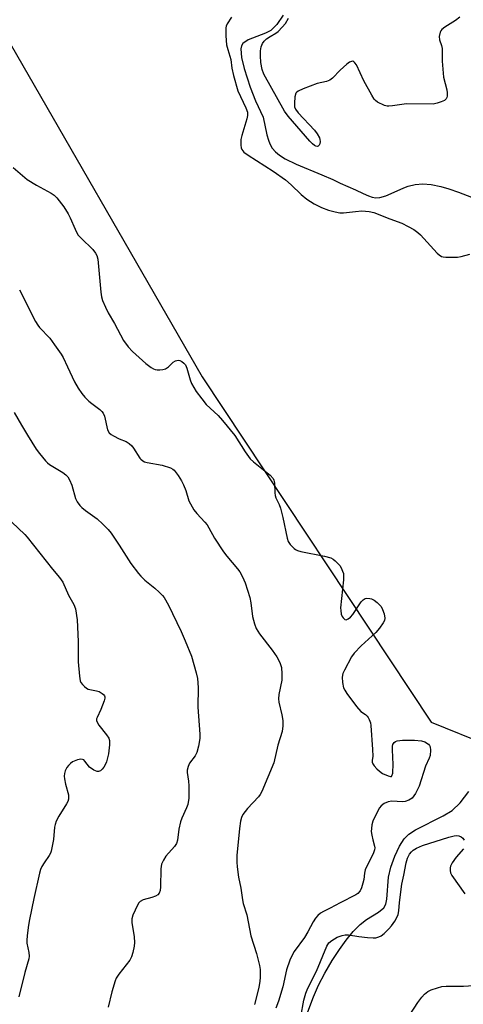
# Model space of a CAD drawing. Units: inches. Extents: x 1195768 to 1201768, y 525457 to 529457.
# Drawn here: x 1201394 to 1201532, y 526823 to 527129 of the extents above; entities that cross this region are included whole.
import ezdxf

# ---------------------------------------------------------------- set-up
doc = ezdxf.new("R2010")
doc.units = ezdxf.units.IN
doc.header["$MEASUREMENT"] = 0
for name, color, linetype in [('HYDRO-Single Line Stream', 4, 'Continuous'), ('NTRL-Trees', 3, 'Continuous'), ('Undefined', 1, 'Continuous')]:
    doc.layers.add(name, color=color, linetype=linetype)

msp = doc.modelspace()

# ---------------------------------------------------------------- linework, layer by layer
at = {"layer": 'HYDRO-Single Line Stream'}
for points in [[(1201475.88, 527129.88), (1201473.92, 527127.01), (1201472.09, 527125.2), (1201470.41, 527124.3), (1201465.07, 527122.26), (1201463.42, 527121.18), (1201462.99, 527120.45), (1201462.78, 527119.52), (1201462.94, 527116.84), (1201463.79, 527113.37), (1201465.69, 527107.66), (1201467.34, 527103.38), (1201469.73, 527098.36), (1201470.86, 527092.88), (1201471.33, 527091.18), (1201471.74, 527090.01), (1201472.46, 527088.74), (1201473.46, 527087.59), (1201474.74, 527086.55), (1201476.54, 527085.43), (1201479.94, 527083.77), (1201487.89, 527080.47), (1201491.25, 527078.98), (1201493.52, 527077.87), (1201498.32, 527075.84), (1201500.71, 527074.64), (1201502.32, 527073.93), (1201503.5, 527073.52), (1201504.56, 527073.31), (1201505.87, 527073.4), (1201507.72, 527073.95), (1201509.38, 527074.63), (1201513.25, 527076.44), (1201514.59, 527076.96), (1201516.73, 527077.46), (1201519.19, 527077.62), (1201521.75, 527077.41), (1201524.7, 527076.82), (1201527.24, 527076.1), (1201530.19, 527075.09), (1201534.19, 527073.53)], [(1201481.12, 526814.73), (1201485.24, 526825.65), (1201486.87, 526829.31), (1201488.79, 526833.03), (1201491.03, 526836.89), (1201493.28, 526840.34), (1201495.41, 526843.26), (1201497.59, 526845.88), (1201499.77, 526848.09), (1201501.68, 526849.6), (1201505.4, 526851.9), (1201507.06, 526853.28), (1201507.65, 526854.41), (1201508, 526855.89), (1201508.53, 526862.8), (1201509.27, 526865.84), (1201510.46, 526869.23), (1201511.94, 526872.4), (1201513.35, 526874.62), (1201514.85, 526876.06), (1201516.85, 526877.4), (1201525.42, 526881.72), (1201528.18, 526883.4), (1201530.71, 526885.82), (1201533.36, 526889.27)]]:
    msp.add_lwpolyline(points, dxfattribs=at)
at = {"layer": 'NTRL-Trees'}
msp.add_polyline3d([(1201414.81, 527426.52, 0), (1201410.33, 527346.26, 0), (1201374.16, 527291.28, 0), (1201313.4, 527262.35, 0), (1201283.02, 527231.97, 0), (1201303.27, 527184.22, 0), (1201337.99, 527163.97, 0), (1201385.74, 527130.69, 0), (1201450.84, 527017.85, 0), (1201521.73, 526910.79, 0), (1201575.26, 526889.08, 0), (1201653.39, 526913.68, 0), (1201741.64, 526951.3, 0), (1201768.19, 526968.11, 0), (1201768.09, 525457.03, 0)], dxfattribs=at)
at = {"layer": 'Undefined'}
for points, elevation in [([(1201392.2, 527082.71), (1201396.6, 527078.97), (1201399.52, 527077.19), (1201404.03, 527074.76), (1201404.96, 527074.11), (1201405.8, 527073.3), (1201407.91, 527070.53), (1201409.29, 527068.35), (1201409.94, 527067.06), (1201411.41, 527063.57), (1201412.33, 527061.88), (1201413.27, 527060.78), (1201416.92, 527057.27), (1201417.8, 527056.14), (1201418.18, 527055.41), (1201418.45, 527054.28), (1201419.38, 527044.07), (1201419.63, 527042.62), (1201419.94, 527041.51), (1201420.81, 527039.4), (1201421.65, 527037.66), (1201423.64, 527034.36), (1201426.42, 527029.12), (1201427.87, 527027.09), (1201429.22, 527025.64), (1201433.31, 527021.95), (1201434.98, 527020.72), (1201435.74, 527020.31), (1201436.28, 527020.12), (1201436.83, 527019.99), (1201437.7, 527019.97), (1201438.57, 527020.08), (1201439.39, 527020.34), (1201440.34, 527020.97), (1201441.85, 527022.37), (1201442.49, 527022.76), (1201442.94, 527022.93), (1201443.4, 527022.99), (1201443.85, 527022.9), (1201444.51, 527022.58), (1201445.11, 527022.11), (1201445.59, 527021.51), (1201446.08, 527020.52), (1201447.04, 527016.86), (1201447.44, 527015.79), (1201448.98, 527013.28), (1201450.66, 527010.97), (1201452.07, 527009.3), (1201455.76, 527005.84), (1201457.14, 527004.29), (1201460.87, 526999.61), (1201464.08, 526994.56), (1201465.71, 526992.46), (1201466.71, 526991.49), (1201471.82, 526987.3), (1201472.77, 526986.27), (1201473.01, 526985.77), (1201473.21, 526984.97), (1201473.27, 526981.83), (1201473.38, 526981), (1201473.61, 526980.31), (1201474.64, 526978.24), (1201475.06, 526977.14), (1201475.74, 526974.27), (1201477.1, 526967.81), (1201477.48, 526966.82), (1201478.08, 526965.87), (1201479.28, 526964.59), (1201479.74, 526964.27), (1201480.27, 526964.04), (1201481.4, 526963.74), (1201488.67, 526962.26), (1201490.62, 526961.71), (1201491.36, 526961.3), (1201492.02, 526960.77), (1201492.84, 526959.98), (1201493.39, 526959.33), (1201493.82, 526958.63), (1201494.28, 526957.63), (1201494.53, 526956.85), (1201494.61, 526956.31), (1201494.56, 526954.88), (1201493.68, 526946.22), (1201493.71, 526945.38), (1201493.88, 526944.29), (1201494.16, 526943.53), (1201494.44, 526943.08), (1201494.97, 526942.59), (1201495.38, 526942.52), (1201496.06, 526942.8), (1201496.74, 526943.32), (1201497.44, 526944.17), (1201500.06, 526948.08), (1201500.63, 526948.71), (1201501.3, 526949.11), (1201501.84, 526949.18), (1201502.68, 526949.13), (1201503.24, 526948.99), (1201504.02, 526948.6), (1201504.98, 526947.9), (1201505.62, 526947.29), (1201506.19, 526946.6), (1201506.69, 526945.71), (1201507.13, 526944.4), (1201507.36, 526943.05), (1201507.25, 526942.28), (1201506.87, 526941.55), (1201505.68, 526939.91), (1201504.55, 526938.57), (1201500.03, 526934.42), (1201497.84, 526932.2), (1201497.04, 526931), (1201494.84, 526926.88), (1201494.38, 526925.83), (1201494.17, 526924.75), (1201494.27, 526923.1), (1201494.62, 526921.47), (1201494.96, 526920.7), (1201495.59, 526919.73), (1201498.61, 526915.69), (1201499.97, 526914.15), (1201501.34, 526913.18), (1201501.92, 526912.68), (1201502.22, 526912.28), (1201502.57, 526911.61), (1201502.9, 526910.63), (1201503.03, 526909.81), (1201503.59, 526902.29), (1201503.66, 526900.24), (1201503.48, 526898.87), (1201503.48, 526898.39), (1201503.65, 526897.92), (1201504.1, 526897.25), (1201504.85, 526896.37), (1201505.69, 526895.56), (1201506.65, 526894.93), (1201508.44, 526894.11), (1201509.12, 526893.93), (1201509.47, 526893.99), (1201509.59, 526894.11), (1201509.81, 526895), (1201509.91, 526897.93), (1201509.89, 526899.71), (1201509.71, 526902.43), (1201509.74, 526903.31), (1201509.87, 526903.84), (1201510.28, 526904.51), (1201510.68, 526904.82), (1201511.18, 526905.01), (1201512.88, 526905.26), (1201516.61, 526905.19), (1201518.69, 526905.05), (1201519.76, 526904.72), (1201520.89, 526903.98), (1201521.24, 526903.61), (1201521.46, 526903.17), (1201521.55, 526902.13), (1201521.37, 526900.47), (1201521.13, 526899.67), (1201519.98, 526897.12), (1201518.05, 526890.91), (1201516.83, 526888.64), (1201516.37, 526887.92), (1201515.84, 526887.27), (1201514.85, 526886.58), (1201513.68, 526886.16), (1201512.81, 526886.11), (1201509.56, 526886.34), (1201508.45, 526886.14), (1201507.17, 526885.54), (1201506.25, 526884.91), (1201505.7, 526884.29), (1201505.27, 526883.55), (1201503.7, 526880.11), (1201503.39, 526878.96), (1201503.2, 526877.79), (1201503.19, 526876.91), (1201503.33, 526875.74), (1201503.61, 526874.28), (1201504.19, 526872.35), (1201504.24, 526871.83), (1201504.18, 526871.25), (1201503.74, 526870.03), (1201501.9, 526866.35), (1201501.31, 526865.02), (1201501.04, 526864), (1201500.83, 526862.07), (1201500.58, 526860.91), (1201500.18, 526859.49), (1201499.71, 526858.47), (1201499.05, 526857.7), (1201498.4, 526857.23), (1201493.5, 526854.8), (1201490.43, 526853.11), (1201488.35, 526852.11), (1201487.45, 526851.55), (1201486.66, 526850.89), (1201485.93, 526850.04), (1201485.14, 526848.88), (1201483.55, 526845.8), (1201482.53, 526844.06), (1201479.3, 526839.72), (1201478.66, 526838.55), (1201477.98, 526836.98), (1201476.9, 526834.04), (1201475.78, 526828.75), (1201474.41, 526824.3), (1201473.63, 526822.15)], 284), ([(1201394.24, 527044.77), (1201399.21, 527035.02), (1201399.93, 527033.8), (1201400.44, 527033.14), (1201403.63, 527029.84), (1201405.05, 527027.74), (1201407.14, 527024.86), (1201407.7, 527023.84), (1201409.03, 527020.89), (1201411.28, 527016.33), (1201412.42, 527014.31), (1201413.5, 527012.63), (1201414.45, 527011.5), (1201415.72, 527010.24), (1201416.58, 527009.52), (1201419.13, 527007.69), (1201419.75, 527007.08), (1201420.09, 527006.61), (1201420.51, 527005.63), (1201421.5, 527001.45), (1201421.99, 527000.44), (1201422.59, 526999.92), (1201423.32, 526999.51), (1201425.13, 526998.65), (1201427.27, 526997.77), (1201428.21, 526997.18), (1201429, 526996.4), (1201429.52, 526995.75), (1201431.45, 526992.67), (1201431.82, 526992.26), (1201432.46, 526991.77), (1201432.96, 526991.53), (1201433.79, 526991.29), (1201438.43, 526990.42), (1201440.96, 526989.63), (1201441.71, 526989.23), (1201442.12, 526988.87), (1201443.36, 526987.28), (1201444.4, 526985.61), (1201445.05, 526984.38), (1201445.73, 526982.58), (1201446.68, 526979.43), (1201448.23, 526976.63), (1201449.09, 526975.47), (1201451.62, 526972.76), (1201452.3, 526971.92), (1201452.89, 526970.98), (1201454.6, 526967.82), (1201457.39, 526963.6), (1201458.43, 526962.21), (1201461.77, 526958.35), (1201462.43, 526957.39), (1201463.31, 526955.85), (1201464.16, 526953.96), (1201465.56, 526949.43), (1201465.89, 526947.73), (1201466.43, 526943.52), (1201467.04, 526941.24), (1201467.53, 526939.86), (1201468.53, 526938.17), (1201472.51, 526933.1), (1201473.97, 526931.04), (1201474.86, 526929.3), (1201475.35, 526927.72), (1201475.49, 526925.77), (1201475.46, 526923.81), (1201474.51, 526919.32), (1201474.4, 526918.06), (1201474.53, 526916.98), (1201475.47, 526913.03), (1201475.79, 526911.33), (1201475.81, 526909.61), (1201475.61, 526907.91), (1201474.2, 526903.71), (1201472.99, 526898.19), (1201469.23, 526889.32), (1201468.73, 526888.36), (1201468.27, 526887.67), (1201464.84, 526884.04), (1201463.44, 526882.21), (1201462.93, 526881.21), (1201462.67, 526880.11), (1201462.36, 526877.82), (1201461.54, 526869.46), (1201461.5, 526867.37), (1201461.63, 526865.92), (1201462.09, 526862.76), (1201462.82, 526859.36), (1201463.27, 526855.75), (1201463.52, 526854.63), (1201464.6, 526851.03), (1201465.82, 526844.55), (1201467.62, 526839.06), (1201468.52, 526835.33), (1201468.72, 526834.17), (1201468.8, 526833.04), (1201468.79, 526831.62), (1201468.69, 526830.49), (1201468.31, 526828.53), (1201467.04, 526823.31)], 286), ([(1201392.56, 527006.75), (1201394.79, 527002.86), (1201396.73, 526999.8), (1201399.33, 526995.43), (1201400.38, 526994.02), (1201402.24, 526991.76), (1201402.85, 526991.13), (1201403.5, 526990.61), (1201407.67, 526988.14), (1201408.61, 526987.46), (1201409.18, 526986.85), (1201409.74, 526985.87), (1201410.41, 526984.28), (1201411.6, 526980.14), (1201412.11, 526979.11), (1201412.91, 526977.91), (1201413.5, 526977.28), (1201414.62, 526976.36), (1201418.3, 526973.77), (1201420.01, 526972.19), (1201421.65, 526970.54), (1201422.56, 526969.38), (1201425.06, 526965.69), (1201428.69, 526959.97), (1201431.04, 526956.9), (1201431.81, 526956.02), (1201433.03, 526954.85), (1201436.12, 526952.3), (1201437.44, 526951.11), (1201438.49, 526950.08), (1201439.03, 526949.42), (1201440.39, 526947.04), (1201441.57, 526944.45), (1201444.3, 526938.85), (1201445.56, 526936.03), (1201447.44, 526931.23), (1201448.92, 526926.1), (1201449.34, 526924.37), (1201449.55, 526921.58), (1201449.4, 526915.44), (1201450.05, 526907.12), (1201450.08, 526905.69), (1201449.69, 526903.36), (1201449.14, 526901.38), (1201448.59, 526900.39), (1201446.91, 526898.09), (1201446.42, 526897.05), (1201446.11, 526895.95), (1201446.1, 526895.16), (1201446.6, 526892.55), (1201446.69, 526891.07), (1201446.66, 526887.21), (1201446.33, 526885.32), (1201445.96, 526884.25), (1201444.45, 526881.01), (1201444.06, 526879.94), (1201443.59, 526877.63), (1201443.11, 526874.2), (1201442.8, 526873.14), (1201442.18, 526872.23), (1201439.51, 526869.28), (1201438.78, 526868.07), (1201438.22, 526866.79), (1201438, 526865.37), (1201437.88, 526859.75), (1201437.74, 526858.61), (1201437.51, 526857.84), (1201437.01, 526857.29), (1201436.3, 526856.9), (1201435.23, 526856.49), (1201432.5, 526855.71), (1201431.56, 526855.23), (1201431.19, 526854.84), (1201430.75, 526854.12), (1201429.29, 526850.95), (1201429, 526849.86), (1201428.99, 526848.75), (1201429.72, 526844.22), (1201429.82, 526842.51), (1201429.73, 526841.37), (1201429.27, 526839.41), (1201428.86, 526838.04), (1201428.39, 526837.03), (1201424.98, 526832.66), (1201424.17, 526831.43), (1201423.81, 526830.63), (1201422.84, 526827.22), (1201421.71, 526822.46)], 288), ([(1201481.4, 526819.46), (1201482.25, 526824.63), (1201482.89, 526826.76), (1201483.57, 526828.32), (1201486.17, 526833.65), (1201489.37, 526841.39), (1201490.07, 526842.43), (1201490.94, 526843.17), (1201492.65, 526844.15), (1201494.13, 526844.72), (1201495.1, 526844.88), (1201496.13, 526844.87), (1201499.33, 526844.39), (1201501.97, 526844.09), (1201503.74, 526843.93), (1201504.6, 526843.96), (1201505.54, 526844.21), (1201506.22, 526844.57), (1201507.12, 526845.31), (1201508.57, 526846.75), (1201509.41, 526847.69), (1201510.44, 526849.15), (1201511.2, 526850.41), (1201511.52, 526851.21), (1201511.7, 526852.34), (1201511.92, 526854.92), (1201512.59, 526860.55), (1201513.26, 526863.42), (1201513.97, 526867.24), (1201514.39, 526868.64), (1201515.06, 526869.9), (1201515.59, 526870.57), (1201516.19, 526871.16), (1201517.15, 526871.73), (1201518.99, 526872.54), (1201527.15, 526875.16), (1201528.81, 526875.6), (1201529.52, 526875.66), (1201530.28, 526875.56), (1201530.98, 526875.3), (1201531.57, 526874.86), (1201531.99, 526874.2)], 284), ([(1201531.71, 526871.57), (1201529.46, 526868.9), (1201528.2, 526867.22), (1201527.71, 526866.19), (1201527.61, 526865.65), (1201527.58, 526864.83), (1201527.75, 526864.05), (1201528.13, 526863.32), (1201532.12, 526857.63)], 284), ([(1201515.09, 526820.13), (1201517.58, 526823.87), (1201518.83, 526825.56), (1201519.62, 526826.45), (1201520.74, 526827.32), (1201521.75, 526827.84), (1201523.67, 526828.48), (1201525.05, 526828.82), (1201526.42, 526828.97), (1201531.76, 526828.95), (1201537.97, 526829.38), (1201543.53, 526829.45), (1201545.7, 526829.33), (1201548.26, 526828.84), (1201549.98, 526828.37), (1201553.92, 526827.08), (1201560.18, 526824.54), (1201562.01, 526824.04), (1201564.74, 526823.46), (1201566.11, 526822.98)], 286)]:
    msp.add_lwpolyline(points, dxfattribs=dict(at, elevation=elevation))
for points in [[(1201459.84, 527129.31, 282), (1201458.58, 527127.29, 282), (1201458.25, 527126.49, 282), (1201458.15, 527125.96, 282), (1201458.1, 527123.49, 282), (1201458.37, 527120.77, 282), (1201458.72, 527119.24, 282), (1201459.63, 527116.21, 282), (1201459.98, 527113.46, 282), (1201460.49, 527111.19, 282), (1201461.85, 527106.43, 282), (1201464.32, 527101.25, 282), (1201464.79, 527099.88, 282), (1201464.82, 527098.85, 282), (1201464.66, 527097.79, 282), (1201463.06, 527092.68, 282), (1201462.74, 527091.35, 282), (1201462.72, 527089.62, 282), (1201462.85, 527088.79, 282), (1201463.04, 527088.29, 282), (1201463.73, 527087.51, 282), (1201465.07, 527086.51, 282), (1201472.74, 527081.59, 282), (1201476.62, 527078.85, 282), (1201478.41, 527077.33, 282), (1201481.45, 527074.35, 282), (1201483.19, 527072.94, 282), (1201485.46, 527071.45, 282), (1201487.75, 527070.31, 282), (1201489.97, 527069.46, 282), (1201491.99, 527068.94, 282), (1201493.44, 527068.67, 282), (1201494.58, 527068.67, 282), (1201498.27, 527069.11, 282), (1201500.22, 527069.23, 282), (1201502.54, 527069.05, 282), (1201503.97, 527068.72, 282), (1201508.9, 527066.77, 282), (1201512.61, 527065.48, 282), (1201514.63, 527064.47, 282), (1201516.37, 527063.46, 282), (1201517.58, 527062.61, 282), (1201518.46, 527061.85, 282), (1201523.61, 527056.21, 282), (1201524.22, 527055.61, 282), (1201524.91, 527055.15, 282), (1201525.43, 527054.99, 282), (1201526.28, 527054.89, 282), (1201529.84, 527054.9, 282), (1201530.97, 527055.09, 282), (1201533.68, 527055.87, 282)], [(1201530.65, 527129.28, 282), (1201529.28, 527128.31, 282), (1201525.98, 527126.2, 282), (1201525.06, 527125.5, 282), (1201524.7, 527125.08, 282), (1201524.48, 527124.62, 282), (1201524.22, 527123.33, 282), (1201524.3, 527122.28, 282), (1201524.92, 527120.53, 282), (1201525.13, 527119.55, 282), (1201525.12, 527115.66, 282), (1201525.55, 527110.76, 282), (1201526.55, 527106.78, 282), (1201526.73, 527105.81, 282), (1201526.71, 527104.81, 282), (1201526.59, 527104.36, 282), (1201526.38, 527103.98, 282), (1201525.84, 527103.51, 282), (1201524.87, 527103.05, 282), (1201523.55, 527102.61, 282), (1201522.36, 527102.39, 282), (1201514.06, 527102.4, 282), (1201512.63, 527102.28, 282), (1201509.75, 527101.78, 282), (1201508.66, 527101.68, 282), (1201508.12, 527101.71, 282), (1201507.28, 527101.94, 282), (1201505.15, 527102.99, 282), (1201504.46, 527103.51, 282), (1201504.08, 527103.94, 282), (1201503.31, 527105.18, 282), (1201500.91, 527109.6, 282), (1201498.57, 527114.55, 282), (1201498.13, 527115.16, 282), (1201497.8, 527115.47, 282), (1201497.44, 527115.64, 282), (1201497.06, 527115.61, 282), (1201496.45, 527115.31, 282), (1201495.63, 527114.7, 282), (1201493.54, 527112.83, 282), (1201491.16, 527110.44, 282), (1201490.29, 527109.78, 282), (1201489.27, 527109.37, 282), (1201486.44, 527108.73, 282), (1201482.06, 527107.09, 282), (1201480.49, 527106.4, 282), (1201480.07, 527106.1, 282), (1201479.78, 527105.7, 282), (1201479.51, 527104.66, 282), (1201479.37, 527102.63, 282), (1201479.44, 527101.5, 282), (1201479.7, 527100.77, 282), (1201480.57, 527099.64, 282), (1201485.61, 527094.28, 282), (1201486.46, 527093.12, 282), (1201487.1, 527091.88, 282), (1201487.25, 527091.36, 282), (1201487.3, 527090.82, 282), (1201487.19, 527090.04, 282), (1201487.02, 527089.61, 282), (1201486.75, 527089.34, 282), (1201486.42, 527089.25, 282), (1201486.02, 527089.33, 282), (1201485.61, 527089.54, 282), (1201484.98, 527090.05, 282), (1201484.18, 527090.92, 282), (1201477.41, 527098.67, 282), (1201476.31, 527100.16, 282), (1201469.94, 527111.67, 282), (1201469.4, 527113.12, 282), (1201468.97, 527115.29, 282), (1201468.82, 527117.37, 282), (1201468.83, 527118.83, 282), (1201469.04, 527120.1, 282), (1201469.49, 527121.16, 282), (1201469.98, 527121.87, 282), (1201470.77, 527122.59, 282), (1201471.9, 527123.35, 282), (1201473.66, 527124.37, 282), (1201474.36, 527124.9, 282), (1201475.62, 527126.17, 282), (1201476.56, 527127.32, 282), (1201477.53, 527128.98, 282)], [(1201391.86, 526972.74, 290), (1201395.82, 526969, 290), (1201396.61, 526968.17, 290), (1201404.42, 526958.22, 290), (1201406.65, 526955.62, 290), (1201407.59, 526954.16, 290), (1201409.42, 526950.11, 290), (1201411.05, 526947.31, 290), (1201411.52, 526945.91, 290), (1201412.07, 526942.52, 290), (1201412.38, 526935.81, 290), (1201412.42, 526929.51, 290), (1201412.81, 526925.08, 290), (1201413.04, 526923.65, 290), (1201413.23, 526923.12, 290), (1201413.71, 526922.44, 290), (1201414.32, 526921.84, 290), (1201415, 526921.32, 290), (1201415.49, 526921.05, 290), (1201416.03, 526920.87, 290), (1201418.05, 526920.53, 290), (1201418.89, 526920.3, 290), (1201419.85, 526919.7, 290), (1201420.25, 526919.33, 290), (1201420.55, 526918.91, 290), (1201420.64, 526918.68, 290), (1201420.66, 526918.21, 290), (1201420.47, 526917.43, 290), (1201419.39, 526914.75, 290), (1201418.23, 526912.25, 290), (1201418.1, 526911.79, 290), (1201418.11, 526911.31, 290), (1201418.37, 526910.59, 290), (1201418.79, 526909.88, 290), (1201421.21, 526906.83, 290), (1201421.86, 526905.88, 290), (1201422.13, 526905.11, 290), (1201422.13, 526903.76, 290), (1201421.74, 526900.96, 290), (1201421.14, 526898.47, 290), (1201420.75, 526897.53, 290), (1201420.35, 526896.83, 290), (1201419.86, 526896.18, 290), (1201419.28, 526895.69, 290), (1201418.67, 526895.48, 290), (1201418.24, 526895.48, 290), (1201417.25, 526895.87, 290), (1201415.87, 526896.89, 290), (1201414.49, 526898.72, 290), (1201414.12, 526899.08, 290), (1201413.7, 526899.26, 290), (1201413.23, 526899.28, 290), (1201412.2, 526899.07, 290), (1201411.15, 526898.72, 290), (1201410.65, 526898.48, 290), (1201409.97, 526897.99, 290), (1201409.36, 526897.4, 290), (1201408.87, 526896.71, 290), (1201408.36, 526895.7, 290), (1201408.1, 526894.9, 290), (1201408.04, 526894.08, 290), (1201408.14, 526893.24, 290), (1201408.49, 526891.56, 290), (1201409.35, 526888.27, 290), (1201409.43, 526887.46, 290), (1201409.37, 526886.97, 290), (1201409.17, 526886.24, 290), (1201408.81, 526885.48, 290), (1201406.36, 526881.71, 290), (1201405.62, 526880.16, 290), (1201405.25, 526879.1, 290), (1201405.07, 526878.27, 290), (1201404.75, 526874.47, 290), (1201404.01, 526870.77, 290), (1201403.81, 526870.23, 290), (1201403.42, 526869.5, 290), (1201401.82, 526867.17, 290), (1201401.13, 526866.03, 290), (1201400.69, 526865.08, 290), (1201400.36, 526863.96, 290), (1201398.64, 526856.09, 290), (1201397.36, 526849.63, 290), (1201397.04, 526847.87, 290), (1201396.61, 526844.64, 290), (1201396.46, 526843.17, 290), (1201396.47, 526842.3, 290), (1201397.12, 526839.37, 290), (1201397.19, 526838.24, 290), (1201397.11, 526837.4, 290), (1201395.91, 526833.2, 290), (1201393.96, 526825.68, 290)]]:
    msp.add_polyline3d(points, dxfattribs=at)

doc.saveas('drawing.dxf')
